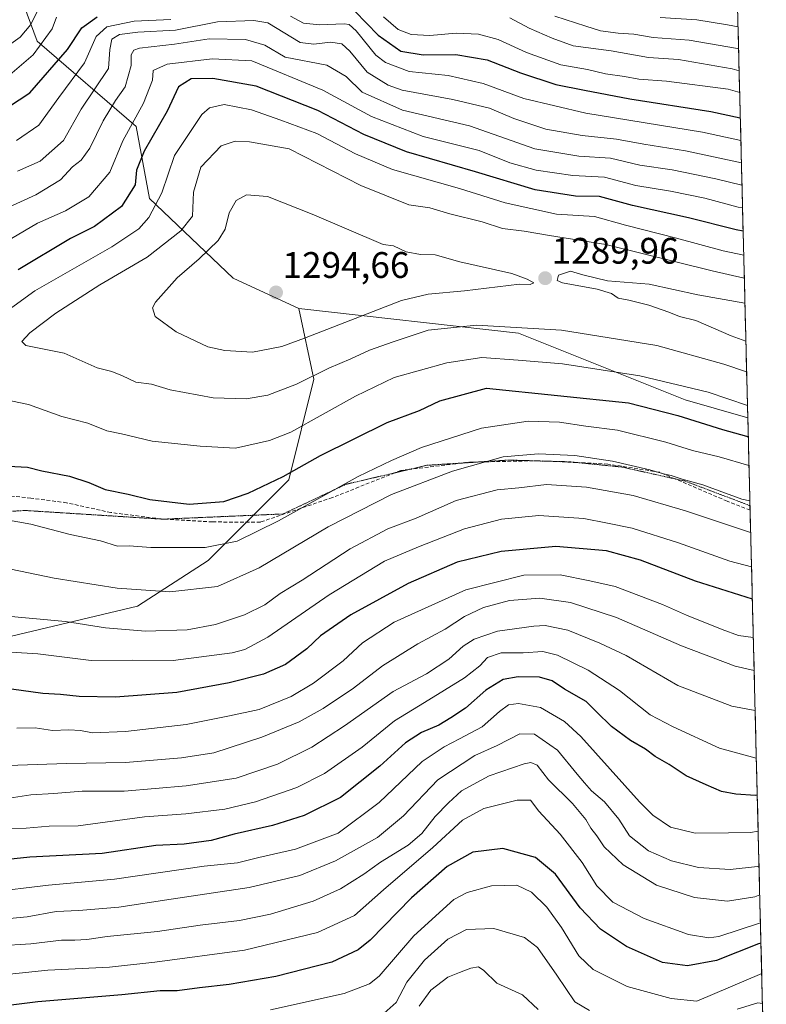
# Model space of a CAD drawing. Units: metres. Extents: x 668737 to 672182, y 4735122 to 4737520.
# Drawn here: x 671957 to 672160, y 4736994 to 4737261 of the extents above; entities that cross this region are included whole.
import ezdxf
from ezdxf.enums import TextEntityAlignment as Align

# ---------------------------------------------------------------- set-up
doc = ezdxf.new("R2010")
doc.units = ezdxf.units.M
doc.header["$MEASUREMENT"] = 0
doc.linetypes.add('TRAZOS2', pattern=[0.375, 0.25, -0.125])
doc.linetypes.add('TRAZOSX2', pattern=[1.5, 1, -0.5])
for name, color, linetype, lineweight in [('Arbolado forestal CxS', 92, 'Continuous', 0), ('Carátula', 7, 'Continuous', 5), ('Curva de nivel maestra', 36, 'Continuous', 30), ('Curva de nivel normal', 36, 'Continuous', 0), ('Matorral CxS', 135, 'Continuous', 0), ('Municipio CxS', 142, 'Continuous', 0), ('Punto de cota en terreno', 7, 'Continuous', 0), ('Rótulo de punto de cota en terreno', 19, 'Continuous', 0), ('Senda', 19, 'TRAZOSX2', 0), ('Vía pecuaria eje', 92, 'TRAZOS2', 0)]:
    doc.layers.add(name, color=color, linetype=linetype, lineweight=lineweight)
doc.styles.add('Arial', font='txt', dxfattribs={"height": 0.2})

# ---------------------------------------------------------------- blocks, each defined once
blk = doc.blocks.new('*U167')
at = {"layer": 'Curva de nivel normal', "color": 36, "linetype": 'Continuous', "lineweight": 0}
blk.add_polyline3d([(672158.11, 4737031.27, 1215), (672157.74, 4737031.17, 1215), (672150.3, 4737030.39, 1215), (672141.68, 4737030.95, 1215), (672134.32, 4737032.71, 1215), (672128.15, 4737035.4, 1215), (672122.96, 4737039.53, 1215), (672120.06, 4737044.07, 1215), (672116.2, 4737048.74, 1215), (672112.64, 4737051.68, 1215), (672110.75, 4737053.85, 1215), (672108.72, 4737056.21, 1215), (672103.44, 4737062.8, 1215), (672097.17, 4737067.07, 1215), (672093.21, 4737067.19, 1215), (672087.03, 4737064.06, 1215), (672080.93, 4737061.34, 1215), (672070.88, 4737054.66, 1215), (672061.62, 4737044.91, 1215), (672054.56, 4737039.06, 1215), (672043.13, 4737032.7, 1215), (672033.44, 4737028.77, 1215), (672019.71, 4737025.46, 1215), (671998.5, 4737022.34, 1215), (671984.34, 4737020.11, 1215), (671973.49, 4737019.2, 1215), (671967.33, 4737018.94, 1215), (671959.44, 4737017.51, 1215), (671946.93, 4737016.38, 1215)], dxfattribs=at)
blk = doc.blocks.new('*U172')
at = {"layer": 'Curva de nivel normal', "color": 36, "linetype": 'Continuous', "lineweight": 0}
for points in [[(672155.84, 4737121.85, 1260), (672138.18, 4737127.71, 1260), (672123.93, 4737131.9, 1260), (672111.3, 4737134.15, 1260), (672100.43, 4737134.85, 1260), (672092.88, 4737133.97, 1260), (672087.01, 4737133.42, 1260), (672075.9, 4737130.56, 1260), (672065.04, 4737125.74, 1260), (672057.38, 4737122.83, 1260), (672047.11, 4737117.38, 1260), (672034.13, 4737108.92, 1260), (672028.13, 4737105.25, 1260), (672023.96, 4737102.18, 1260), (672018.44, 4737099.47, 1260), (672010.59, 4737096.88, 1260), (672002.86, 4737095.46, 1260), (671991.59, 4737095.04, 1260), (671980.68, 4737095.94, 1260), (671969.81, 4737097.69, 1260), (671952.14, 4737099.35, 1260)], [(671956.86, 4737219.94, 1260), (671962.99, 4737222.64, 1260), (671969.34, 4737228.26, 1260), (671974.1, 4737236.79, 1260), (671981.54, 4737247.79, 1260), (671981.9, 4737252.94, 1260), (671982.4, 4737255.76, 1260), (671984.47, 4737257, 1260), (671989.47, 4737257.64, 1260), (671999.72, 4737258.23, 1260), (672011.09, 4737260.5, 1260), (672020.94, 4737260.86, 1260), (672024.81, 4737260.21, 1260), (672033.58, 4737254.81, 1260), (672037.26, 4737254.43, 1260), (672041.76, 4737254.93, 1260), (672044.9, 4737254.52, 1260), (672047.01, 4737252.52, 1260), (672051.77, 4737246.77, 1260), (672057.45, 4737243.25, 1260), (672061.26, 4737241.93, 1260), (672075, 4737239.38, 1260), (672084.96, 4737237.03, 1260), (672091.55, 4737234.22, 1260), (672100.24, 4737231.32, 1260), (672110.12, 4737229.59, 1260), (672119.45, 4737228.65, 1260), (672126.88, 4737227.21, 1260), (672138.17, 4737225.45, 1260), (672153.33, 4737222.19, 1260)]]:
    blk.add_polyline3d(points, dxfattribs=at)
blk = doc.blocks.new('*U183')
at = {"layer": 'Curva de nivel normal', "color": 36, "linetype": 'Continuous', "lineweight": 0}
for points in [[(672157.06, 4737073.48, 1235), (672150.7, 4737074.71, 1235), (672136.05, 4737080.28, 1235), (672122.05, 4737088.45, 1235), (672114.92, 4737091.78, 1235), (672106.24, 4737095.29, 1235), (672100.09, 4737096.64, 1235), (672097.01, 4737096.44, 1235), (672087.12, 4737095.03, 1235), (672080.79, 4737092.91, 1235), (672077.82, 4737091.03, 1235), (672073.92, 4737087.5, 1235), (672067.83, 4737083.5, 1235), (672058.8, 4737078.67, 1235), (672045.6, 4737069.33, 1235), (672036.7, 4737063.53, 1235), (672027.42, 4737058.93, 1235), (672016.18, 4737055.16, 1235), (672002.62, 4737053.04, 1235), (671985.81, 4737051.62, 1235), (671974.41, 4737051.61, 1235), (671966.72, 4737050.99, 1235), (671960.45, 4737050.6, 1235), (671950.9, 4737049.16, 1235)], [(672102.66, 4737262.02, 1235), (672111.11, 4737259.32, 1235), (672115.09, 4737258.06, 1235), (672119.84, 4737257.36, 1235), (672124.12, 4737257.14, 1235), (672129.42, 4737256.22, 1235), (672139.14, 4737255.48, 1235), (672152.24, 4737253.26, 1235), (672152.56, 4737253.17, 1235)]]:
    blk.add_polyline3d(points, dxfattribs=at)
blk = doc.blocks.new('*U187')
at = {"layer": 'Curva de nivel normal', "color": 36, "linetype": 'Continuous', "lineweight": 0}
for points in [[(672157.38, 4737060.56, 1230), (672147.34, 4737063.26, 1230), (672134.84, 4737069.06, 1230), (672128.6, 4737072.39, 1230), (672120.26, 4737078.97, 1230), (672111.76, 4737084.44, 1230), (672103.45, 4737088.52, 1230), (672099.45, 4737089.53, 1230), (672094.05, 4737089.21, 1230), (672088.16, 4737089.22, 1230), (672084.44, 4737087.92, 1230), (672082.37, 4737085.64, 1230), (672078.18, 4737082.4, 1230), (672067.34, 4737075.66, 1230), (672059.13, 4737070.74, 1230), (672050.36, 4737063.55, 1230), (672040.2, 4737056.46, 1230), (672032.61, 4737052.62, 1230), (672021.46, 4737048.7, 1230), (672013.08, 4737046.71, 1230), (672002.56, 4737045.51, 1230), (671991.28, 4737044.65, 1230), (671973.27, 4737042.18, 1230), (671965.45, 4737042.15, 1230), (671959.2, 4737041.61, 1230), (671944.06, 4737041.22, 1230)], [(672131.26, 4737261.61, 1230), (672141.23, 4737260.96, 1230), (672149.56, 4737259.63, 1230), (672152.41, 4737259.13, 1230)]]:
    blk.add_polyline3d(points, dxfattribs=at)
blk = doc.blocks.new('*U190')
at = {"layer": 'Curva de nivel normal', "color": 36, "linetype": 'Continuous', "lineweight": 0}
blk.add_polyline3d([(672158.5, 4737015.89, 1205), (672147.18, 4737012.16, 1205), (672144.5, 4737011.84, 1205), (672138.98, 4737012.73, 1205), (672126.91, 4737017.09, 1205), (672118.45, 4737021.51, 1205), (672114.08, 4737025.97, 1205), (672110.09, 4737032.3, 1205), (672104.09, 4737039.93, 1205), (672098.38, 4737046.24, 1205), (672096.11, 4737049.23, 1205), (672092.48, 4737049.22, 1205), (672083.45, 4737046.94, 1205), (672077.64, 4737043.75, 1205), (672069.55, 4737036.38, 1205), (672056.19, 4737024.89, 1205), (672048.27, 4737017.88, 1205), (672038.24, 4737013.26, 1205), (672018.46, 4737008.45, 1205), (671994.13, 4737005.24, 1205), (671981.78, 4737003.81, 1205), (671965.04, 4737003.08, 1205), (671949.45, 4737001.42, 1205)], dxfattribs=at)
blk = doc.blocks.new('*U193')
at = {"layer": 'Curva de nivel normal', "color": 36, "linetype": 'Continuous', "lineweight": 0}
for points in [[(672156.08, 4737112.51, 1255), (672150.18, 4737114.04, 1255), (672136.25, 4737119.01, 1255), (672123.64, 4737123.06, 1255), (672117, 4737124.42, 1255), (672110.54, 4737125.63, 1255), (672098.33, 4737126.42, 1255), (672088.18, 4737125.45, 1255), (672078.17, 4737122.82, 1255), (672065.64, 4737117.92, 1255), (672056.46, 4737114.03, 1255), (672041.46, 4737104.92, 1255), (672024.75, 4737093.46, 1255), (672018.55, 4737090.04, 1255), (672015.09, 4737089.16, 1255), (671999.04, 4737087.13, 1255), (671987.96, 4737087.19, 1255), (671976.79, 4737087.14, 1255), (671962.33, 4737088.89, 1255), (671954.98, 4737089.39, 1255)], [(671956.54, 4737228.22, 1255), (671962.62, 4737232.37, 1255), (671968, 4737239.9, 1255), (671975, 4737249.36, 1255), (671978.14, 4737256.45, 1255), (671981.05, 4737259.07, 1255), (671988.46, 4737260.67, 1255), (671998.41, 4737261.12, 1255)], [(672030.96, 4737262.02, 1255), (672034.44, 4737260.08, 1255), (672038.79, 4737259.61, 1255), (672045.51, 4737259.88, 1255), (672046.86, 4737259.74, 1255), (672048.77, 4737258.04, 1255), (672054.06, 4737251.43, 1255), (672056.72, 4737249.46, 1255), (672063.1, 4737246.94, 1255), (672073.69, 4737245.86, 1255), (672083.26, 4737243.76, 1255), (672094.24, 4737239.68, 1255), (672111.12, 4737235.65, 1255), (672142.79, 4737230.55, 1255), (672153.18, 4737228.26, 1255)]]:
    blk.add_polyline3d(points, dxfattribs=at)
blk = doc.blocks.new('*U202')
at = {"layer": 'Curva de nivel normal', "color": 36, "linetype": 'Continuous', "lineweight": 0}
blk.add_polyline3d([(672158.84, 4737002.14, 1195), (672141.22, 4736994.66, 1195), (672134.23, 4736995.33, 1195), (672122.29, 4736998.63, 1195), (672113.05, 4737003.2, 1195), (672109.17, 4737006.91, 1195), (672104.48, 4737014.64, 1195), (672100.53, 4737020.14, 1195), (672096.37, 4737024.18, 1195), (672092.37, 4737026.12, 1195), (672085.46, 4737025.93, 1195), (672078.86, 4737024.1, 1195), (672075.24, 4737022.23, 1195), (672064.38, 4737012.35, 1195), (672055.02, 4737001.38, 1195), (672052.42, 4736999.32, 1195), (672045.52, 4736996.73, 1195), (672025.46, 4736992.3, 1195)], dxfattribs=at)
blk = doc.blocks.new('*U208')
at = {"layer": 'Curva de nivel normal', "color": 36, "linetype": 'Continuous', "lineweight": 0}
for points in [[(672152.86, 4737241.24, 1245), (672149.7, 4737242.14, 1245), (672132.97, 4737244.39, 1245), (672125.53, 4737244.86, 1245), (672121.64, 4737245.61, 1245), (672116.45, 4737246.38, 1245), (672111.57, 4737247.48, 1245), (672104.35, 4737248.77, 1245), (672095.01, 4737252.09, 1245), (672087.27, 4737255.63, 1245), (672081.92, 4737257.12, 1245), (672075.9, 4737257.42, 1245), (672068.72, 4737256.78, 1245), (672063.71, 4737257.06, 1245), (672060.2, 4737258.39, 1245), (672056.16, 4737261.78, 1245)], [(671967.41, 4737261.7, 1245), (671966.23, 4737258.53, 1245), (671961.08, 4737251.53, 1245), (671952.81, 4737244.42, 1245), (671946.49, 4737240.82, 1245), (671940.8, 4737236.42, 1245), (671930.79, 4737225.8, 1245), (671922.8, 4737215.93, 1245), (671917.47, 4737211.23, 1245), (671911.14, 4737207.56, 1245), (671907.89, 4737207.46, 1245), (671904.34, 4737209.64, 1245), (671899.9, 4737211.01, 1245), (671897.74, 4737213.3, 1245), (671895.42, 4737214.61, 1245), (671890.15, 4737214.43, 1245), (671884.12, 4737216.03, 1245), (671875.06, 4737219, 1245), (671856.24, 4737226.43, 1245), (671842.46, 4737229.65, 1245), (671832.56, 4737229.06, 1245), (671825.32, 4737226.96, 1245), (671816.39, 4737223.09, 1245), (671807.18, 4737217.96, 1245)], [(671956.66, 4737068.71, 1245), (671961.61, 4737068.84, 1245), (671966.37, 4737068.11, 1245), (671970.79, 4737068.32, 1245), (671973.96, 4737068.11, 1245), (671977.14, 4737067.46, 1245), (671986.14, 4737067.84, 1245), (672002.62, 4737069.71, 1245), (672014.35, 4737072.1, 1245), (672022.41, 4737073.84, 1245), (672031.08, 4737077.29, 1245), (672037.16, 4737080.91, 1245), (672045.26, 4737087.02, 1245), (672050.5, 4737091.88, 1245), (672059.08, 4737097.53, 1245), (672078.49, 4737106.24, 1245), (672094.24, 4737110.23, 1245), (672104.14, 4737110.32, 1245), (672112.15, 4737108.76, 1245), (672119.08, 4737107.16, 1245), (672131.94, 4737102.28, 1245), (672138.46, 4737099.36, 1245), (672148.12, 4737095.55, 1245), (672152.56, 4737093.92, 1245), (672156.56, 4737093.37, 1245)]]:
    blk.add_polyline3d(points, dxfattribs=at)
blk = doc.blocks.new('*U217')
at = {"layer": 'Curva de nivel normal', "color": 36, "linetype": 'Continuous', "lineweight": 0}
blk.add_polyline3d([(672158.3068, 4737023.504, 1210), (672156.96, 4737022.98, 1210), (672149.54, 4737021.79, 1210), (672140.61, 4737022.73, 1210), (672130.29, 4737026.11, 1210), (672121.19, 4737031.64, 1210), (672116.1, 4737036.54, 1210), (672114.1, 4737039.51, 1210), (672112.45, 4737041.56, 1210), (672111.13, 4737043.92, 1210), (672107.46, 4737048.31, 1210), (672100.93, 4737054.7, 1210), (672097.88, 4737058.69, 1210), (672096.18, 4737059.41, 1210), (672094.4, 4737059.09, 1210), (672084.85, 4737055.76, 1210), (672077.38, 4737051.75, 1210), (672073.86, 4737048.46, 1210), (672070.16, 4737044.73, 1210), (672066.58, 4737040.16, 1210), (672062.83, 4737036.99, 1210), (672055.4, 4737032.37, 1210), (672050.88, 4737029.12, 1210), (672044.47, 4737025.1, 1210), (672037.07, 4737021.73, 1210), (672025.53, 4737018.23, 1210), (672017.13, 4737016.51, 1210), (672006.44, 4737015.3, 1210), (671994.81, 4737013.56, 1210), (671981.14, 4737012.22, 1210), (671975.67, 4737011.34, 1210), (671972.41, 4737011.15, 1210), (671968.81, 4737011.21, 1210), (671960.47, 4737010.16, 1210), (671951.57, 4737009.61, 1210)], dxfattribs=at)
blk = doc.blocks.new('*U220')
at = {"layer": 'Curva de nivel normal', "color": 36, "linetype": 'Continuous', "lineweight": 0}
blk.add_polyline3d([(671948.57, 4737024.15, 1220), (671965.22, 4737026.15, 1220), (671983.14, 4737027.76, 1220), (672007.52, 4737031.24, 1220), (672016.56, 4737032.2, 1220), (672022.37, 4737033.59, 1220), (672032.32, 4737035.84, 1220), (672043.9, 4737040.2, 1220), (672055, 4737048.59, 1220), (672066.64, 4737059.72, 1220), (672072.64, 4737063.62, 1220), (672076.8, 4737065.86, 1220), (672082.95, 4737069.12, 1220), (672087.66, 4737073.26, 1220), (672090.12, 4737075.07, 1220), (672092.79, 4737075.47, 1220), (672098.79, 4737074.35, 1220), (672105.29, 4737070.52, 1220), (672109.75, 4737066.49, 1220), (672125.65, 4737048.75, 1220), (672129.31, 4737045.1, 1220), (672134.08, 4737041.89, 1220), (672140.79, 4737040.22, 1220), (672149.79, 4737040.3, 1220), (672155.78, 4737040.39, 1220), (672157.87, 4737040.79, 1220)], dxfattribs=at)
blk = doc.blocks.new('*U226')
at = {"layer": 'Curva de nivel normal', "color": 36, "linetype": 'Continuous', "lineweight": 0}
blk.add_polyline3d([(672098.14, 4736992.4, 1185), (672093.87, 4736996.31, 1185), (672086.94, 4736999.54, 1185), (672083.41, 4737002.94, 1185), (672081.95, 4737003.96, 1185), (672079.88, 4737003.62, 1185), (672076.84, 4737002.38, 1185), (672073.63, 4737001.18, 1185), (672069.01, 4736997.61, 1185), (672065.85, 4736993.24, 1185)], dxfattribs=at)
blk = doc.blocks.new('*U227')
at = {"layer": 'Curva de nivel normal', "color": 36, "linetype": 'Continuous', "lineweight": 0}
for points in [[(672152.71, 4737247.16, 1240), (672150.79, 4737247.71, 1240), (672136.26, 4737250.22, 1240), (672128.12, 4737250.76, 1240), (672117.94, 4737252.61, 1240), (672107.66, 4737253.97, 1240), (672101.97, 4737256.05, 1240), (672095.68, 4737258.75, 1240), (672090.49, 4737261.5, 1240)], [(671962.12, 4737263.24, 1240), (671960.42, 4737259.7, 1240), (671957.53, 4737256.29, 1240), (671952.14, 4737252.44, 1240)], [(671925, 4737057.58, 1240), (671970.14, 4737059.1, 1240), (671986.18, 4737059.39, 1240), (672001.3, 4737060.67, 1240), (672010.13, 4737062.01, 1240), (672023.13, 4737066.26, 1240), (672033.28, 4737070.49, 1240), (672039.8, 4737074.08, 1240), (672048, 4737079.55, 1240), (672055.86, 4737085.66, 1240), (672065.5, 4737091.65, 1240), (672072.93, 4737095.6, 1240), (672078.12, 4737099, 1240), (672083.31, 4737101.5, 1240), (672090.38, 4737103.38, 1240), (672098.63, 4737104.03, 1240), (672106.92, 4737102.88, 1240), (672119.45, 4737098.78, 1240), (672137.05, 4737091.04, 1240), (672151.64, 4737085.54, 1240), (672156.78, 4737084.42, 1240)]]:
    blk.add_polyline3d(points, dxfattribs=at)
blk = doc.blocks.new('*U231')
at = {"layer": 'Curva de nivel normal', "color": 36, "linetype": 'Continuous', "lineweight": 0}
for points in [[(672056.36, 4736991.4, 1190), (672059.65, 4736994.28, 1190), (672062.52, 4736999.79, 1190), (672067.34, 4737005.73, 1190), (672073.6, 4737011.47, 1190), (672078.7, 4737014.09, 1190), (672086.1, 4737014.33, 1190), (672094.49, 4737011.93, 1190), (672098, 4737009.22, 1190), (672103.19, 4737001.68, 1190), (672108.1, 4736994.46, 1190), (672112.11, 4736992.06, 1190)], [(672152.14, 4736992.41, 1190), (672157.8, 4736994.21, 1190), (672159.05, 4736993.96, 1190)]]:
    blk.add_polyline3d(points, dxfattribs=at)
blk = doc.blocks.new('*U236')
at = {"layer": 'Curva de nivel maestra', "color": 36, "linetype": 'Continuous', "lineweight": 30}
for points in [[(672156.3, 4737103.79, 1250), (672140.86, 4737108.6, 1250), (672125.98, 4737114.29, 1250), (672116.74, 4737116.85, 1250), (672103, 4737118.07, 1250), (672088.1, 4737116.67, 1250), (672076.13, 4737113.81, 1250), (672062.87, 4737108.02, 1250), (672047.32, 4737099.52, 1250), (672039.11, 4737093.77, 1250), (672035.4, 4737090.29, 1250), (672029.56, 4737086.03, 1250), (672023.6, 4737083.35, 1250), (672014.24, 4737081.01, 1250), (672000.08, 4737078.44, 1250), (671983.47, 4737077.13, 1250), (671973.55, 4737077.34, 1250), (671968.48, 4737077.85, 1250), (671963.68, 4737078.12, 1250), (671955.17, 4737079.31, 1250)], [(671945.9, 4737231.85, 1250), (671960.14, 4737241.15, 1250), (671970.42, 4737252.92, 1250), (671974.26, 4737258.86, 1250), (671978.43, 4737261.82, 1250)], [(672048.4, 4737263.31, 1250), (672054.77, 4737256.84, 1250), (672060.86, 4737252.53, 1250), (672066.91, 4737251.46, 1250), (672075.8, 4737251.57, 1250), (672084.29, 4737250.12, 1250), (672093.37, 4737246.62, 1250), (672102.94, 4737243.46, 1250), (672110.72, 4737241.93, 1250), (672123.01, 4737239.54, 1250), (672145.05, 4737236.13, 1250), (672153.03, 4737234.36, 1250)]]:
    blk.add_polyline3d(points, dxfattribs=at)
blk = doc.blocks.new('*U243')
at = {"layer": 'Curva de nivel maestra', "color": 36, "linetype": 'Continuous', "lineweight": 30}
blk.add_polyline3d([(672157.63, 4737050.53, 1225), (672157.14, 4737050.47, 1225), (672151.82, 4737050.82, 1225), (672147.91, 4737051.54, 1225), (672143.72, 4737053.38, 1225), (672138.33, 4737055.79, 1225), (672133.74, 4737058.86, 1225), (672129.95, 4737061.04, 1225), (672127.27, 4737063.03, 1225), (672123.25, 4737065.35, 1225), (672118.03, 4737069.22, 1225), (672114.02, 4737073.18, 1225), (672111.16, 4737075.98, 1225), (672105.29, 4737079.29, 1225), (672102, 4737081.6, 1225), (672098.51, 4737082.54, 1225), (672092.76, 4737082.7, 1225), (672088.63, 4737081.94, 1225), (672083.91, 4737079, 1225), (672078.47, 4737074.16, 1225), (672074.45, 4737071.54, 1225), (672071.21, 4737069.54, 1225), (672066.46, 4737067.52, 1225), (672062.16, 4737064.78, 1225), (672055.22, 4737058.4, 1225), (672044.46, 4737049.94, 1225), (672034.6, 4737045.02, 1225), (672026.02, 4737042.34, 1225), (672015.6, 4737039.95, 1225), (672009.36, 4737038.25, 1225), (672002.06, 4737037.26, 1225), (671994.34, 4737036.85, 1225), (671979.8, 4737034.74, 1225), (671960.14, 4737033.74, 1225), (671935.4, 4737031.12, 1225)], dxfattribs=at)
blk = doc.blocks.new('*U250')
at = {"layer": 'Curva de nivel maestra', "color": 36, "linetype": 'Continuous', "lineweight": 30}
blk.add_polyline3d([(672158.64, 4737010.34, 1200), (672158, 4737010.15, 1200), (672146.6, 4737005.7, 1200), (672138.74, 4737004.18, 1200), (672131.88, 4737005.12, 1200), (672122.16, 4737009.45, 1200), (672115.07, 4737014.17, 1200), (672109.56, 4737019.95, 1200), (672102.87, 4737029.13, 1200), (672097.45, 4737033.62, 1200), (672088.54, 4737036.09, 1200), (672080.46, 4737035.08, 1200), (672073.47, 4737031.15, 1200), (672063.78, 4737022.63, 1200), (672052.54, 4737011.17, 1200), (672049.3, 4737008.58, 1200), (672042.17, 4737005.22, 1200), (672026.95, 4737001.3, 1200), (672014.3, 4736999.11, 1200), (672006.27, 4736998.28, 1200), (672000.17, 4736997.44, 1200), (671995.56, 4736997.44, 1200), (671985.12, 4736996.38, 1200), (671962.3, 4736994.48, 1200), (671950.66, 4736993.02, 1200)], dxfattribs=at)
blk = doc.blocks.new('5PATER')
at = {"layer": 'Carátula', "linetype": 'Continuous', "lineweight": 5}
h = blk.add_hatch(color=250, dxfattribs=at)
edge = h.paths.add_edge_path()
edge.add_ellipse((0, 0.01), major_axis=(-1.33, -1.34), ratio=0.999422, start_angle=0, end_angle=360)

msp = doc.modelspace()

# ---------------------------------------------------------------- linework, layer by layer
at = {"layer": 'Arbolado forestal CxS', "color": 92, "linetype": 'Continuous', "lineweight": 0}
for points in [[(671678.3, 4737345.83, 1182.13), (671815.52, 4737320.85, 1212.04), (671916.55, 4737319.69, 1191.93), (671949.14, 4737312.28, 1183.18), (671967.05, 4737301.63, 1202.6), (671968.27, 4737293.08, 1217.63), (671968.27, 4737284.53, 1229.12), (671962.17, 4737277.2, 1238.45), (671958.5, 4737264.99, 1239.49), (671962.17, 4737255.22, 1246.99), (671989.02, 4737232.01, 1274.11), (671992.68, 4737212.47, 1280.65), (672015.4, 4737190.87, 1293.65), (672033.19, 4737182.65, 1292.08), (672037.3, 4737163.49, 1282.65), (672030.45, 4737136.11, 1272.14), (672008.56, 4737114.2, 1266.85), (671989.4, 4737101.88, 1261.64), (671955.19, 4737093.67, 1255.48), (671919.61, 4737099.14, 1257.26), (671881.3, 4737105.99, 1261.9), (671823.83, 4737121.05, 1274.53), (671781.41, 4737126.52, 1263.03)], [(671967.05, 4737301.63, 1202.6), (671968.27, 4737293.08, 1217.63), (671968.27, 4737284.53, 1229.12), (671962.17, 4737277.2, 1238.45), (671958.5, 4737264.99, 1239.49), (671962.17, 4737255.22, 1246.99), (671989.02, 4737232.01, 1274.11), (671992.68, 4737212.47, 1280.65), (672015.4, 4737190.87, 1293.65), (672033.19, 4737182.65, 1292.08)], [(672033.19, 4737182.65, 1292.08), (672037.3, 4737163.49, 1282.65), (672030.45, 4737136.11, 1272.14), (672008.56, 4737114.2, 1266.85), (671989.4, 4737101.88, 1261.64), (671955.19, 4737093.67, 1255.48), (671919.61, 4737099.14, 1257.26), (671881.3, 4737105.99, 1261.9), (671823.83, 4737121.05, 1274.53), (671781.41, 4737126.52, 1263.03), (671753.58, 4737138.93, 1257.26), (671719.04, 4737166.57, 1257.23), (671679.31, 4737175.21, 1255.35), (671663.76, 4737178.66, 1252.46), (671643.03, 4737185.57, 1253.93), (671577.39, 4737182.12, 1254.44), (671546.3, 4737185.57, 1249.68), (671516.93, 4737175.21, 1250.77), (671468.57, 4737157.93, 1260.83)], [(672033.19, 4737182.65, 1292.08), (672037.3, 4737163.49, 1282.65), (672030.45, 4737136.11, 1272.14), (672008.56, 4737114.2, 1266.85), (671989.4, 4737101.88, 1261.64), (671955.19, 4737093.67, 1255.48), (671919.61, 4737099.14, 1257.26), (671881.3, 4737105.99, 1261.9), (671823.83, 4737121.05, 1274.53), (671781.41, 4737126.52, 1263.03), (671753.58, 4737138.93, 1257.26), (671719.04, 4737166.57, 1257.23), (671679.31, 4737175.21, 1255.35), (671663.76, 4737178.66, 1252.46), (671643.03, 4737185.57, 1253.93), (671577.39, 4737182.12, 1254.44), (671546.3, 4737185.57, 1249.68), (671516.93, 4737175.21, 1250.77), (671468.57, 4737157.93, 1260.83)], [(671781.41, 4737126.52, 1263.03), (671823.83, 4737121.05, 1274.53), (671881.3, 4737105.99, 1261.9), (671919.61, 4737099.14, 1257.26), (671955.19, 4737093.67, 1255.48), (671989.4, 4737101.88, 1261.64), (672008.56, 4737114.2, 1266.85), (672030.45, 4737136.11, 1272.14), (672037.3, 4737163.49, 1282.65), (672033.19, 4737182.65, 1292.08), (672092.84, 4737175.95, 1282.33), (672138.03, 4737157.87, 1276.35), (672155.06, 4737153.01, 1276.52), (672160.09, 4736952.32, 1175.33)], [(672033.19, 4737182.65, 1292.08), (672092.84, 4737175.95, 1282.33), (672138.03, 4737157.87, 1276.35), (672155.06, 4737153.01, 1276.52)], [(672155.06, 4737153.01, 1276.52), (672160.09, 4736952.32, 1175.33)]]:
    msp.add_polyline3d(points, dxfattribs=at)
at = {"layer": 'Curva de nivel maestra', "color": 36, "linetype": 'Continuous', "lineweight": 30}
for points in [[(672153.8, 4737203.68, 1275), (672151.95, 4737204.03, 1275), (672139.01, 4737207.28, 1275), (672123.8, 4737210.61, 1275), (672114.79, 4737213.05, 1275), (672108.29, 4737213.14, 1275), (672097.32, 4737214.84, 1275), (672081.12, 4737219.78, 1275), (672062.38, 4737225.16, 1275), (672050.82, 4737229.84, 1275), (672038.37, 4737236.43, 1275), (672021.59, 4737242.99, 1275), (672009.84, 4737245.11, 1275), (672003.94, 4737245.01, 1275), (672000.51, 4737242.85, 1275), (671997.46, 4737236.2, 1275), (671991.2, 4737225.32, 1275), (671989.14, 4737220.23, 1275), (671988.73, 4737216.25, 1275), (671985.09, 4737210.32, 1275), (671977.73, 4737204.91, 1275), (671971.23, 4737201.62, 1275), (671956.99, 4737193.12, 1275)], [(671954.39, 4737139.81, 1275), (671959.55, 4737139.56, 1275), (671963.43, 4737138.58, 1275), (671970.91, 4737137.13, 1275), (671976.21, 4737135.43, 1275), (671980.66, 4737133.52, 1275), (671986.91, 4737132.27, 1275), (671992.76, 4737130.83, 1275), (672003.4, 4737129.56, 1275), (672008.14, 4737129.86, 1275), (672012.82, 4737130.3, 1275), (672019.48, 4737132.56, 1275), (672028.98, 4737137.04, 1275), (672039.08, 4737142.75, 1275), (672057.16, 4737151.71, 1275), (672065.94, 4737154.96, 1275), (672071.44, 4737157.58, 1275), (672084.12, 4737161.03, 1275), (672122.72, 4737157.01, 1275), (672136.06, 4737153.63, 1275), (672148.19, 4737149.8, 1275), (672154.67, 4737147.95, 1275), (672155.2, 4737147.78, 1275)]]:
    msp.add_polyline3d(points, dxfattribs=at)
at = {"layer": 'Curva de nivel normal', "color": 36, "linetype": 'Continuous', "lineweight": 0}
for points in [[(671952.5, 4737209.25, 1265), (671961.77, 4737213.53, 1265), (671968.53, 4737217.53, 1265), (671971.72, 4737221.07, 1265), (671974.07, 4737222.94, 1265), (671976.47, 4737226.15, 1265), (671980.05, 4737233.62, 1265), (671983.45, 4737239.07, 1265), (671986.05, 4737242.84, 1265), (671987.7, 4737248.61, 1265), (671987.65, 4737251.53, 1265), (671988.38, 4737252.79, 1265), (671989.91, 4737253.29, 1265), (671999.44, 4737254.37, 1265), (672008.81, 4737255.83, 1265), (672018.69, 4737255.68, 1265), (672023.98, 4737254.09, 1265), (672029.5, 4737250.9, 1265), (672040.8, 4737248.71, 1265), (672046, 4737245.64, 1265), (672050.43, 4737241.37, 1265), (672061.29, 4737236.49, 1265), (672079.48, 4737232.23, 1265), (672097.26, 4737226.01, 1265), (672109.2, 4737224.01, 1265), (672117.77, 4737223.43, 1265), (672125.76, 4737221.57, 1265), (672134.53, 4737220.27, 1265), (672146.39, 4737217.8, 1265), (672153.48, 4737216.16, 1265)], [(671955.21, 4737201.67, 1270), (671962.24, 4737205.81, 1270), (671969.81, 4737209.13, 1270), (671976.23, 4737212.96, 1270), (671981.88, 4737219.65, 1270), (671985.38, 4737228.16, 1270), (671990.99, 4737238.34, 1270), (671993.43, 4737244.61, 1270), (671993.62, 4737247.29, 1270), (671997.43, 4737248.98, 1270), (672009.64, 4737250.41, 1270), (672020.46, 4737249.86, 1270), (672039.75, 4737241.9, 1270), (672052.93, 4737234.77, 1270), (672066.9, 4737229.34, 1270), (672082.16, 4737225.49, 1270), (672090.47, 4737222.21, 1270), (672097.64, 4737220.19, 1270), (672107.57, 4737218.79, 1270), (672116.14, 4737218.32, 1270), (672124.7, 4737216.01, 1270), (672134.05, 4737214.46, 1270), (672143.38, 4737212.6, 1270), (672152.45, 4737210.12, 1270), (672153.64, 4737209.93, 1270)], [(671943.65, 4737174.52, 1280), (671961.54, 4737187.4, 1280), (671982.45, 4737199.42, 1280), (671989.8, 4737204.25, 1280), (671992.52, 4737207.38, 1280), (671996.04, 4737214.04, 1280), (671999.45, 4737224.2, 1280), (672006.84, 4737235.33, 1280), (672008.95, 4737237.13, 1280), (672012.89, 4737238.01, 1280), (672020.3, 4737236.56, 1280), (672028.35, 4737233.75, 1280), (672038.06, 4737230.17, 1280), (672048.54, 4737224.64, 1280), (672058.64, 4737220.34, 1280), (672076.78, 4737215.19, 1280), (672089.22, 4737211.3, 1280), (672103.1, 4737208.29, 1280), (672113.45, 4737207.62, 1280), (672121.84, 4737205.3, 1280), (672135.67, 4737201.78, 1280), (672148.34, 4737198.26, 1280), (672153.96, 4737197.09, 1280)], [(672154.75, 4737165.44, 1285), (672148.6, 4737167.56, 1285), (672130.38, 4737172.62, 1285), (672104.49, 4737176.78, 1285), (672081.41, 4737178.11, 1285), (672068.29, 4737176.77, 1285), (672058.8, 4737173.58, 1285), (672052.34, 4737171.31, 1285), (672047.29, 4737168.94, 1285), (672041.36, 4737166.43, 1285), (672032.57, 4737162.09, 1285), (672024.82, 4737159.09, 1285), (672018.91, 4737158.15, 1285), (672009.95, 4737158.44, 1285), (671998.31, 4737160.55, 1285), (671993.23, 4737162.1, 1285), (671988.92, 4737162.66, 1285), (671985.32, 4737164.39, 1285), (671982.45, 4737165.52, 1285), (671978.48, 4737166.55, 1285), (671969.49, 4737170.56, 1285), (671959.06, 4737172.62, 1285), (671958.02, 4737173.73, 1285), (671960.18, 4737176.08, 1285), (671967.22, 4737181.35, 1285), (671979.19, 4737189.08, 1285), (671992.02, 4737196.6, 1285), (672001.19, 4737203.76, 1285), (672004.3, 4737207.7, 1285), (672004.61, 4737214.21, 1285), (672006.61, 4737221.05, 1285), (672012.11, 4737226.79, 1285), (672015.88, 4737228.04, 1285), (672019.81, 4737227.87, 1285), (672030.55, 4737225.95, 1285), (672050.04, 4737215.99, 1285), (672063.07, 4737210.8, 1285), (672068.74, 4737209.95, 1285), (672074.15, 4737208.32, 1285), (672082.93, 4737206.15, 1285), (672088.52, 4737204.39, 1285), (672094.39, 4737203.68, 1285), (672101.2, 4737202.45, 1285), (672116.49, 4737200.03, 1285), (672145.36, 4737192.83, 1285), (672154.12, 4737190.89, 1285)], [(672020.63, 4737170.77, 1290), (672028.55, 4737172.37, 1290), (672034.75, 4737174.59, 1290), (672061.08, 4737184.82, 1290), (672068.3, 4737186.54, 1290), (672078.2, 4737187.44, 1290), (672093.12, 4737189.28, 1290), (672095.95, 4737189.16, 1290), (672096.94, 4737189.62, 1290), (672095.21, 4737190.63, 1290), (672091.04, 4737192.12, 1290), (672076.9, 4737195.31, 1290), (672070.23, 4737197.23, 1290), (672066.18, 4737197.28, 1290), (672062.32, 4737197.99, 1290), (672058.86, 4737199.64, 1290), (672056.06, 4737199.98, 1290), (672036.83, 4737208.23, 1290), (672024.67, 4737213.07, 1290), (672018.97, 4737213.48, 1290), (672016.18, 4737211.96, 1290), (672014.31, 4737208.65, 1290), (672013.2, 4737204.15, 1290), (672011.31, 4737201.07, 1290), (672006.18, 4737196.16, 1290), (672000.13, 4737190.94, 1290), (671994.24, 4737184.39, 1290), (671993.46, 4737182.82, 1290), (671994.17, 4737180.44, 1290), (671999.92, 4737176.33, 1290), (672008.5, 4737172.24, 1290), (672013.1, 4737171.26, 1290), (672020.63, 4737170.77, 1290)], [(672154.29, 4737184.09, 1290), (672141.48, 4737186.39, 1290), (672128.26, 4737189.21, 1290), (672116.94, 4737190.13, 1290), (672110.33, 4737191.75, 1290), (672106.93, 4737192.77, 1290), (672103.69, 4737191.73, 1290), (672103.34, 4737190.22, 1290), (672104.79, 4737189.58, 1290), (672114.17, 4737187.9, 1290), (672118.06, 4737186.72, 1290), (672119.88, 4737185.46, 1290), (672122.73, 4737184.93, 1290), (672128.16, 4737183.56, 1290), (672133.61, 4737181.69, 1290), (672136.49, 4737180.49, 1290), (672141, 4737179.35, 1290), (672150.57, 4737175.24, 1290), (672154.54, 4737173.8, 1290)], [(672154.98, 4737156.29, 1280), (672144.33, 4737159.89, 1280), (672125.79, 4737164.33, 1280), (672104.75, 4737167.65, 1280), (672092.77, 4737168.64, 1280), (672082.89, 4737169.31, 1280), (672073.35, 4737167.93, 1280), (672059.11, 4737163.88, 1280), (672048.62, 4737158.86, 1280), (672031.03, 4737149.04, 1280), (672025.25, 4737146.78, 1280), (672016.02, 4737144.74, 1280), (672006.37, 4737145.25, 1280), (671993.42, 4737146.65, 1280), (671985.04, 4737148.62, 1280), (671981.08, 4737149.46, 1280), (671975.92, 4737151.52, 1280), (671968.88, 4737153.33, 1280), (671959.84, 4737156.57, 1280), (671951.04, 4737158.38, 1280)], [(672155.39, 4737140.04, 1270), (672147.32, 4737142.41, 1270), (672140.01, 4737144.1, 1270), (672132.8, 4737146.36, 1270), (672119.7, 4737149.66, 1270), (672111.1, 4737150.74, 1270), (672103.95, 4737151.82, 1270), (672095.45, 4737152.05, 1270), (672082.79, 4737150.2, 1270), (672066.46, 4737144.9, 1270), (672058.34, 4737141.35, 1270), (672049.32, 4737137.02, 1270), (672027.68, 4737125.04, 1270), (672016.46, 4737119.5, 1270), (672007.81, 4737117.78, 1270), (671993.02, 4737117.75, 1270), (671987.12, 4737118.2, 1270), (671983.96, 4737118.11, 1270), (671979.38, 4737119.56, 1270), (671971.11, 4737121.34, 1270), (671960.48, 4737124.1, 1270), (671949.76, 4737125.97, 1270)], [(672155.63, 4737130.4, 1265), (672153.45, 4737130.91, 1265), (672142.89, 4737134.81, 1265), (672137.22, 4737136.29, 1265), (672134.26, 4737137.34, 1265), (672132.16, 4737137.76, 1265), (672128.44, 4737138.89, 1265), (672118.36, 4737141.17, 1265), (672108.07, 4737142.7, 1265), (672098.26, 4737143.24, 1265), (672088.62, 4737142.37, 1265), (672074.9, 4737138.46, 1265), (672058.34, 4737132.14, 1265), (672041.13, 4737123.39, 1265), (672022.46, 4737112.22, 1265), (672011.1, 4737107.16, 1265), (671998.14, 4737105.76, 1265), (671983.88, 4737106.77, 1265), (671966.8, 4737109.46, 1265), (671955.06, 4737111.86, 1265)]]:
    msp.add_polyline3d(points, dxfattribs=at)
at = {"layer": 'Matorral CxS', "color": 135, "linetype": 'Continuous', "lineweight": 0}
for points in [[(672150.74, 4737325.89, 1162.6), (672155.06, 4737153.01, 1276.52), (672155.06, 4737153.01, 1276.52), (672138.03, 4737157.87, 1276.35), (672092.84, 4737175.95, 1282.33), (672033.19, 4737182.65, 1292.08), (672015.4, 4737190.87, 1293.65), (671992.68, 4737212.47, 1280.65), (671989.02, 4737232.01, 1274.11), (671962.17, 4737255.22, 1246.99), (671958.5, 4737264.99, 1239.49)], [(672150.74, 4737325.89, 1162.6), (672155.06, 4737153.01, 1276.52)], [(671967.05, 4737301.63, 1202.6), (671968.27, 4737293.08, 1217.63), (671968.27, 4737284.53, 1229.12), (671962.17, 4737277.2, 1238.45), (671958.5, 4737264.99, 1239.49), (671962.17, 4737255.22, 1246.99), (671989.02, 4737232.01, 1274.11), (671992.68, 4737212.47, 1280.65), (672015.4, 4737190.87, 1293.65), (672033.19, 4737182.65, 1292.08)], [(672033.19, 4737182.65, 1292.08), (672092.84, 4737175.95, 1282.33), (672138.03, 4737157.87, 1276.35), (672155.06, 4737153.01, 1276.52)]]:
    msp.add_polyline3d(points, dxfattribs=at)
at = {"layer": 'Municipio CxS', "color": 142, "linetype": 'Continuous', "lineweight": 0}
msp.add_polyline3d([(672152.25, 4737265.33, 1224.6), (672152.38, 4737260.34, 1228.74), (672152.5, 4737255.35, 1233.04), (672152.63, 4737250.36, 1237.2), (672152.75, 4737245.37, 1241.61), (672152.88, 4737240.38, 1245.89), (672153, 4737235.39, 1249.4), (672153.13, 4737230.4, 1253.02), (672153.25, 4737225.41, 1257.11), (672153.38, 4737220.42, 1261.03), (672153.5, 4737215.43, 1264.9), (672153.63, 4737210.44, 1268.86), (672153.75, 4737205.45, 1273.04), (672153.88, 4737200.46, 1277.09), (672154, 4737195.47, 1281.13), (672154.13, 4737190.48, 1285.03), (672154.25, 4737185.49, 1288.54), (672154.38, 4737180.5, 1291.24), (672154.5, 4737175.51, 1290.68), (672154.63, 4737170.52, 1287.78), (672154.75, 4737165.53, 1284.82), (672154.88, 4737160.54, 1282.06), (672155, 4737155.55, 1279.25), (672155.13, 4737150.56, 1276.36), (672155.25, 4737145.57, 1273.3), (672155.38, 4737140.58, 1270.21), (672155.5, 4737135.59, 1267.39), (672155.63, 4737130.6, 1265.2), (672155.75, 4737125.6, 1262.39), (672155.88, 4737120.61, 1259.3), (672156, 4737115.62, 1256.58), (672156.13, 4737110.63, 1253.9), (672156.25, 4737105.64, 1251.04), (672156.38, 4737100.65, 1248.44), (672156.5, 4737095.66, 1245.89), (672156.63, 4737090.67, 1243.21), (672156.75, 4737085.68, 1240.52), (672156.88, 4737080.69, 1238.11), (672157, 4737075.7, 1235.85), (672157.12, 4737070.71, 1233.75), (672157.25, 4737065.72, 1231.76), (672157.37, 4737060.73, 1229.75), (672157.5, 4737055.74, 1227.54), (672157.62, 4737050.75, 1224.92), (672157.75, 4737045.76, 1222.17), (672157.87, 4737040.77, 1219.75), (672158, 4737035.78, 1217.29), (672158.12, 4737030.79, 1214.2), (672158.25, 4737025.8, 1211.2), (672158.37, 4737020.81, 1208.36), (672158.5, 4737015.82, 1204.81), (672158.62, 4737010.83, 1200.36), (672158.75, 4737005.84, 1196.49), (672158.87, 4737000.85, 1193.67), (672159, 4736995.86, 1190.97), (672159.12, 4736990.87, 1189.11)], dxfattribs=at)
at = {"layer": 'Senda', "color": 19, "linetype": 'TRAZOSX2', "lineweight": 0}
for points in [[(672077.29, 4737140.68), (672063.06, 4737138.94)], [(672082, 4737140.98), (672079.25, 4737140.92), (672077.29, 4737140.68)], [(672096.85, 4737141.31), (672082, 4737140.98)], [(672101.71, 4737141.17), (672098.21, 4737141.34), (672096.85, 4737141.31)], [(672108.63, 4737140.84), (672101.71, 4737141.17)], [(672135.28, 4737136.42), (672131.14, 4737138.19), (672117.04, 4737140.43), (672108.63, 4737140.84)], [(672059.3, 4737138.06), (672042.29, 4737131.33), (672022.76, 4737124.66), (672009.73, 4737124.7), (671996.82, 4737125.48)], [(672063.06, 4737138.94), (672060.85, 4737138.67), (672059.3, 4737138.06)], [(672155.69, 4737127.86), (672155.69, 4737127.86), (672149.45, 4737130.35), (672135.28, 4737136.42)], [(671996.82, 4737125.48), (671995.83, 4737125.54), (671982.18, 4737127.26), (671970.17, 4737129.9), (671960.48, 4737131.18), (671953.52, 4737131.9), (671930.33, 4737131.57), (671908.12, 4737130.73), (671892.58, 4737123.41)]]:
    msp.add_lwpolyline(points, dxfattribs=at)
at = {"layer": 'Vía pecuaria eje', "color": 92, "linetype": 'TRAZOS2', "lineweight": 0}
for points in [[(672077.29, 4737140.68, 1265.56), (672076.81, 4737140.65, 1265.62), (672072.36, 4737140.37, 1266.21), (672067.92, 4737140.08, 1266.99), (672063.52, 4737139.05, 1267.23), (672063.06, 4737138.94, 1267.28)], [(672082, 4737140.98, 1265.02), (672081.26, 4737140.93, 1265.04), (672077.29, 4737140.68, 1265.56)], [(672096.85, 4737141.31, 1263.74), (672094.29, 4737141.38, 1263.81), (672090.15, 4737141.5, 1264.31), (672085.71, 4737141.22, 1264.94), (672082, 4737140.98, 1265.02)], [(672101.71, 4737141.17, 1263.7), (672098.43, 4737141.26, 1263.69), (672096.85, 4737141.31, 1263.74)], [(672108.63, 4737140.84, 1263.64), (672106.71, 4737141.03, 1263.6), (672102.57, 4737141.15, 1263.7), (672101.71, 4737141.17, 1263.7)], [(672135.28, 4737136.42, 1264.29), (672133.68, 4737136.77, 1264.27), (672129.42, 4737137.72, 1264.2), (672125.16, 4737138.66, 1264.09), (672120.91, 4737139.61, 1264.2), (672116.18, 4737140.08, 1263.97), (672111.44, 4737140.56, 1263.71), (672108.63, 4737140.84, 1263.64)], [(672059.3, 4737138.06, 1267.66), (672059.12, 4737138.01, 1267.67), (672054.73, 4737136.98, 1268.21), (672050.33, 4737135.95, 1268.82), (672045.93, 4737134.91, 1269.85), (672041.67, 4737132.9, 1270.06), (672037.42, 4737130.89, 1269.96), (672033.16, 4737128.88, 1270.52), (672028.9, 4737126.87, 1270.61), (672024.24, 4737126.67, 1271.59), (672019.57, 4737126.47, 1272.33), (672014.91, 4737126.27, 1272.84), (672010.24, 4737126.06, 1273.28), (672005.58, 4737125.86, 1273.52), (672000.92, 4737125.66, 1273.5), (671996.82, 4737125.48, 1273.24)], [(672063.06, 4737138.94, 1267.28), (672059.3, 4737138.06, 1267.66)], [(672155.66, 4737129.13, 1264.66), (672155.44, 4737129.21, 1264.65), (672151.07, 4737130.86, 1264.64), (672146.69, 4737132.52, 1264.46), (672142.32, 4737134.17, 1264.28), (672137.94, 4737135.83, 1264.32), (672135.28, 4737136.42, 1264.29)], [(671996.82, 4737125.48, 1273.24), (671996.25, 4737125.46, 1273.2), (671991.58, 4737125.75, 1273.28), (671986.91, 4737126.05, 1272.79), (671982.24, 4737126.34, 1272.73), (671977.57, 4737126.64, 1272.22), (671972.89, 4737126.93, 1271.99), (671968.22, 4737127.23, 1271.51), (671963.55, 4737127.52, 1271.16), (671958.88, 4737127.82, 1270.85), (671954.7, 4737127.58, 1270.47)]]:
    msp.add_polyline3d(points, dxfattribs=at)

# ---------------------------------------------------------------- block references
at = {"layer": 'Curva de nivel maestra', "color": 36, "linetype": 'Continuous', "lineweight": 30}
for name in ['*U250', '*U243', '*U236']:
    msp.add_blockref(name, (0, 0), dxfattribs=at)
at = {"layer": 'Curva de nivel normal', "color": 36, "linetype": 'Continuous', "lineweight": 0}
for name in ['*U226', '*U231', '*U202', '*U190', '*U217', '*U167', '*U220', '*U187', '*U183', '*U227', '*U208', '*U193', '*U172']:
    msp.add_blockref(name, (0, 0), dxfattribs=at)
at = {"layer": 'Punto de cota en terreno', "linetype": 'Continuous', "lineweight": 0}
for p in [(672100.07, 4737190.86, 1289.96), (672027, 4737187, 1294.66)]:
    msp.add_blockref('5PATER', p, dxfattribs=at)

# ---------------------------------------------------------------- texts
at = {"layer": 'Rótulo de punto de cota en terreno', "color": 19, "linetype": 'Continuous', "lineweight": 0, "style": 'Arial'}
for s, p in [('1289,96', (672101.83, 4737192.62)), ('1294,66', (672028.76, 4737188.76))]:
    msp.add_text(s, height=7, dxfattribs=at).set_placement(p, align=Align.BOTTOM_LEFT)

doc.saveas('drawing.dxf')
